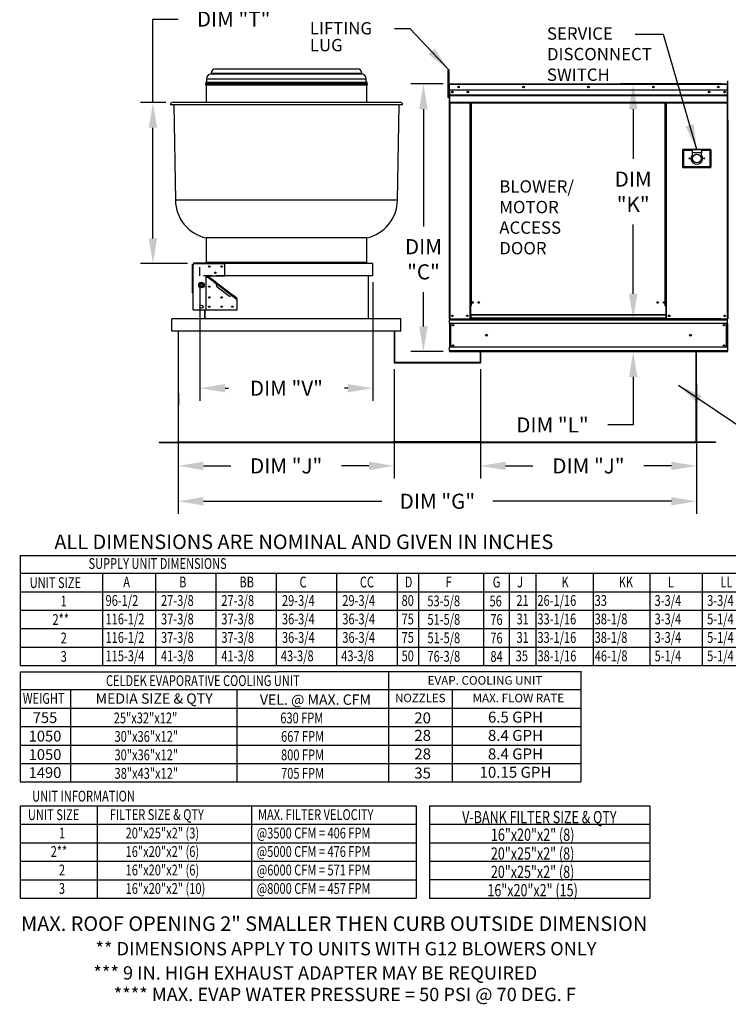
# Model space of a CAD drawing. Units: inches. Extents: x 0 to 240, y -181 to 0.
# Drawn here: x 0 to 84, y -181 to -63 of the extents above; entities that cross this region are included whole.
import ezdxf
from ezdxf.enums import TextEntityAlignment as Align

# ---------------------------------------------------------------- set-up
doc = ezdxf.new("R2010")
doc.units = ezdxf.units.IN
doc.header["$LTSCALE"] = 4
doc.header["$MEASUREMENT"] = 0
doc.linetypes.add('HIDDEN', pattern=[0.375, 0.25, -0.125])
doc.dimstyles.new('MOD', dxfattribs={"dimscale": 1.5, "dimtxt": 1.2, "dimasz": 2, "dimexe": 1, "dimexo": 0.5, "dimgap": 1, "dimtad": 0, "dimtih": 1, "dimtoh": 1, "dimdec": 4, "dimzin": 0, "dimdsep": 46, "dimtxsty": 'Standard', "dimcen": 0.09, "dimadec": 0, "dimazin": 0, "dimtfac": 1, "dimtdec": 4, "dimtofl": 0, "dimtmove": 0, "dimatfit": 3, "dimfxl": 1, "dimtolj": 1, "dimtzin": 0, "dimarcsym": 0})

# ---------------------------------------------------------------- blocks, each defined once
blk = doc.blocks.new('*D9')
at = {"color": 0, "lineweight": -2, "transparency": 16777216}
for p, q in [((50.35, -71.15), (46.5, -71.15)), ((48, -74.15), (48, -88.12)), ((48, -100.02), (48, -95.92)), ((50.35, -103.02), (46.5, -103.02))]:
    blk.add_line(p, q, dxfattribs=at)
at = {"color": 0, "transparency": 16777216}
for points in [[(47.5, -74.15), (48.5, -74.15), (48, -71.15)], [(47.5, -100.02), (48.5, -100.02), (48, -103.02)]]:
    blk.add_solid(points, dxfattribs=at)
at = {"layer": 'DEFPOINTS', "color": 0, "transparency": 16777216}
for p in [(51.1, -71.15), (48, -103.02), (51.1, -103.02)]:
    blk.add_point(p, dxfattribs=at)
at = {"color": 0, "transparency": 16777216, "insert": (48, -92.02), "char_height": 1.8, "attachment_point": 5}
blk.add_mtext('\\A1;DIM\\P"C"', dxfattribs=at)
blk = doc.blocks.new('*D10')
at = {"color": 0, "lineweight": -2, "transparency": 16777216}
for p, q in [((15.82, -73.37), (15.82, -63.42)), ((15.82, -63.42), (18.82, -63.42)), ((17.36, -73.37), (14.32, -73.37)), ((15.82, -89.53), (15.82, -76.37)), ((19.93, -92.53), (14.32, -92.53))]:
    blk.add_line(p, q, dxfattribs=at)
at = {"color": 0, "transparency": 16777216}
for points in [[(15.32, -76.37), (16.32, -76.37), (15.82, -73.37)], [(15.32, -89.53), (16.32, -89.53), (15.82, -92.53)]]:
    blk.add_solid(points, dxfattribs=at)
at = {"layer": 'DEFPOINTS', "color": 0, "transparency": 16777216}
for p in [(18.11, -73.37), (15.82, -92.53), (20.68, -92.53)]:
    blk.add_point(p, dxfattribs=at)
at = {"color": 0, "transparency": 16777216, "insert": (25.42, -63.42), "char_height": 1.8, "attachment_point": 5}
blk.add_mtext('\\A1;DIM "T"', dxfattribs=at)
blk = doc.blocks.new('*D11')
at = {"color": 0, "lineweight": -2, "transparency": 16777216}
for p, q in [((54.78, -105.12), (54.78, -118.12)), ((80.49, -114.51), (80.49, -118.12)), ((57.78, -116.62), (61.03, -116.62)), ((77.49, -116.62), (74.23, -116.62))]:
    blk.add_line(p, q, dxfattribs=at)
at = {"color": 0, "transparency": 16777216}
for points in [[(57.78, -116.12), (57.78, -117.12), (54.78, -116.62)], [(77.49, -116.12), (77.49, -117.12), (80.49, -116.62)]]:
    blk.add_solid(points, dxfattribs=at)
at = {"layer": 'DEFPOINTS', "color": 0, "transparency": 16777216}
for p in [(54.78, -104.37), (80.49, -113.76), (54.78, -116.62)]:
    blk.add_point(p, dxfattribs=at)
at = {"color": 0, "transparency": 16777216, "insert": (67.63, -116.62), "char_height": 1.8, "attachment_point": 5}
blk.add_mtext('\\A1;DIM "J"', dxfattribs=at)
blk = doc.blocks.new('*D12')
at = {"color": 0, "lineweight": -2, "transparency": 16777216}
for p, q in [((18.82, -106.88), (18.82, -122.33)), ((80.49, -106.94), (80.49, -122.33)), ((21.82, -120.83), (43.06, -120.83)), ((77.49, -120.83), (56.26, -120.83))]:
    blk.add_line(p, q, dxfattribs=at)
at = {"color": 0, "transparency": 16777216}
for points in [[(21.82, -120.33), (21.82, -121.33), (18.82, -120.83)], [(77.49, -120.33), (77.49, -121.33), (80.49, -120.83)]]:
    blk.add_solid(points, dxfattribs=at)
at = {"layer": 'DEFPOINTS', "color": 0, "transparency": 16777216}
for p in [(18.82, -106.13), (80.49, -106.19), (18.82, -120.83)]:
    blk.add_point(p, dxfattribs=at)
at = {"color": 0, "transparency": 16777216, "insert": (49.66, -120.83), "char_height": 1.8, "attachment_point": 5}
blk.add_mtext('\\A1;DIM "G"', dxfattribs=at)
blk = doc.blocks.new('*D13')
at = {"color": 0, "lineweight": -2, "transparency": 16777216}
for p, q in [((44.52, -105.12), (44.52, -118.12)), ((18.82, -114.51), (18.82, -118.12)), ((21.82, -116.62), (25.07, -116.62)), ((41.52, -116.62), (38.27, -116.62))]:
    blk.add_line(p, q, dxfattribs=at)
at = {"color": 0, "transparency": 16777216}
for points in [[(21.82, -116.12), (21.82, -117.12), (18.82, -116.62)], [(41.52, -116.12), (41.52, -117.12), (44.52, -116.62)]]:
    blk.add_solid(points, dxfattribs=at)
at = {"layer": 'DEFPOINTS', "color": 0, "transparency": 16777216}
for p in [(44.52, -104.37), (18.82, -113.76), (18.82, -116.62)]:
    blk.add_point(p, dxfattribs=at)
at = {"color": 0, "transparency": 16777216, "insert": (31.67, -116.62), "char_height": 1.8, "attachment_point": 5}
blk.add_mtext('\\A1;DIM "J"', dxfattribs=at)
blk = doc.blocks.new('*D14')
at = {"color": 0, "lineweight": -2, "transparency": 16777216}
for p, q in [((21.41, -94.73), (21.41, -108.87)), ((41.99, -94.73), (41.99, -108.87)), ((24.41, -107.37), (24.8, -107.37)), ((38.99, -107.37), (38.6, -107.37))]:
    blk.add_line(p, q, dxfattribs=at)
at = {"color": 0, "transparency": 16777216}
for points in [[(24.41, -106.87), (24.41, -107.87), (21.41, -107.37)], [(38.99, -106.87), (38.99, -107.87), (41.99, -107.37)]]:
    blk.add_solid(points, dxfattribs=at)
at = {"layer": 'DEFPOINTS', "color": 0, "transparency": 16777216}
for p in [(21.41, -93.98), (41.99, -93.98), (41.99, -107.37)]:
    blk.add_point(p, dxfattribs=at)
at = {"color": 0, "transparency": 16777216, "insert": (31.7, -107.37), "char_height": 1.8, "attachment_point": 5}
blk.add_mtext('\\A1;DIM "V"', dxfattribs=at)
blk = doc.blocks.new('*D19')
at = {"color": 0, "lineweight": -2, "transparency": 16777216}
for p, q in [((83.42, -71.15), (71.45, -71.15)), ((72.95, -74.15), (72.95, -80.08)), ((72.95, -96.12), (72.95, -87.88)), ((83.39, -99.12), (71.45, -99.12))]:
    blk.add_line(p, q, dxfattribs=at)
at = {"color": 0, "transparency": 16777216}
for points in [[(72.45, -74.15), (73.45, -74.15), (72.95, -71.15)], [(72.45, -96.12), (73.45, -96.12), (72.95, -99.12)]]:
    blk.add_solid(points, dxfattribs=at)
at = {"layer": 'DEFPOINTS', "color": 0, "transparency": 16777216}
for p in [(84.17, -71.15), (72.95, -99.12), (84.14, -99.12)]:
    blk.add_point(p, dxfattribs=at)
at = {"color": 0, "transparency": 16777216, "insert": (72.95, -83.98), "char_height": 1.8, "attachment_point": 5}
blk.add_mtext('\\A1;DIM\\P"K"', dxfattribs=at)
blk = doc.blocks.new('*D20')
at = {"color": 0, "lineweight": -2, "transparency": 16777216}
for p, q in [((72.95, -96.12), (72.95, -93.12)), ((83.39, -99.12), (71.45, -99.12)), ((83.42, -103.02), (71.45, -103.02)), ((72.95, -106.02), (72.95, -111.74)), ((72.95, -111.74), (69.95, -111.74))]:
    blk.add_line(p, q, dxfattribs=at)
at = {"color": 0, "transparency": 16777216}
for points in [[(72.45, -96.12), (73.45, -96.12), (72.95, -99.12)], [(72.45, -106.02), (73.45, -106.02), (72.95, -103.02)]]:
    blk.add_solid(points, dxfattribs=at)
at = {"layer": 'DEFPOINTS', "color": 0, "transparency": 16777216}
for p in [(84.14, -99.12), (72.95, -103.02), (84.17, -103.02)]:
    blk.add_point(p, dxfattribs=at)
at = {"color": 0, "transparency": 16777216, "insert": (63.35, -111.74), "char_height": 1.8, "attachment_point": 5}
blk.add_mtext('\\A1;DIM "L"', dxfattribs=at)

msp = doc.modelspace()

# ---------------------------------------------------------------- linework, layer by layer
at = {"color": 7, "linetype": 'Continuous'}
for p, q in [((22.74363, -69.86951), (40.65765, -69.86951)), ((22.74363, -69.86951), (22.74363, -69.95265)), ((22.74363, -69.95265), (40.65765, -69.95265)), ((23.25083, -69.36231), (40.15044, -69.36231)), ((40.65765, -69.95265), (40.65765, -69.86951)), ((50.90227, -69.45415), (50.90227, -69.82154)), ((51.00146, -69.45415), (50.90227, -69.45415)), ((50.90227, -69.82154), (50.90227, -72.7606)), ((51.00146, -69.82154), (50.90227, -69.82154)), ((51.00146, -69.45415), (51.00146, -69.82154)), ((51.00146, -69.82154), (51.00146, -72.7606)), ((22.09163, -71.14548), (41.30965, -71.14548)), ((22.10276, -71.23596), (41.29851, -71.23596)), ((22.11195, -71.00634), (41.28933, -71.00634)), ((22.11195, -71.00634), (22.11195, -71.14548)), ((22.14869, -71.23596), (22.14869, -73.36678)), ((22.19461, -70.92368), (41.20667, -70.92368)), ((22.20379, -70.52805), (41.19748, -70.52805)), ((22.20379, -70.52805), (22.20379, -70.92368)), ((41.19748, -70.92368), (41.19748, -70.52805)), ((41.25259, -73.36678), (41.25259, -71.23596)), ((41.28933, -71.14548), (41.28933, -71.00634)), ((51.04849, -71.19555), (51.04849, -71.88108)), ((51.07494, -71.19555), (51.04849, -71.19555)), ((51.07494, -71.19555), (51.07494, -71.88108)), ((51.09845, -71.19922), (51.07494, -71.19922)), ((51.09845, -71.14632), (51.09772, -71.14632)), ((51.09772, -71.17277), (51.09772, -71.14632)), ((51.09845, -71.17277), (51.09772, -71.17277)), ((51.09845, -71.14632), (84.16878, -71.14632)), ((51.09845, -71.1519), (51.09845, -71.14632)), ((51.09845, -71.1519), (51.09845, -71.19555)), ((84.16878, -71.19555), (51.09845, -71.19555)), ((51.09845, -71.88108), (51.09845, -71.19555)), ((84.16878, -71.14632), (84.16952, -71.14632)), ((84.16878, -71.1519), (84.16878, -71.14632)), ((84.16878, -71.19555), (84.16878, -71.1519)), ((84.16878, -71.17277), (84.16952, -71.17277)), ((84.16878, -71.88108), (84.16878, -71.19555)), ((84.19229, -71.19922), (84.16878, -71.19922)), ((84.16952, -71.17277), (84.16952, -71.14632)), ((84.19229, -75.47482), (84.19229, -71.19555)), ((84.19709, -70.83558), (84.22355, -70.83558)), ((84.22355, -75.11486), (84.22355, -70.83558)), ((51.07494, -71.93399), (51.00146, -71.93399)), ((51.00146, -72.66875), (51.07494, -72.66875)), ((51.07494, -71.88108), (51.04849, -71.88108)), ((51.07494, -71.88108), (51.07494, -99.12032)), ((84.16878, -71.88108), (51.09845, -71.88108)), ((51.10139, -71.88108), (51.10139, -72.45465)), ((51.10139, -72.45465), (84.16584, -72.45465)), ((51.10139, -72.45465), (51.10139, -72.47734)), ((84.16584, -72.47734), (51.10139, -72.47734)), ((51.10139, -72.51161), (51.10139, -72.47734)), ((51.10139, -72.51161), (84.16584, -72.51161)), ((51.10139, -72.56065), (51.10139, -72.51161)), ((84.16584, -72.56065), (51.10139, -72.56065)), ((51.10139, -72.56065), (51.10139, -73.34153)), ((83.82491, -72.06038), (83.82491, -72.1559)), ((84.16584, -72.45465), (84.16584, -71.88108)), ((84.16584, -72.47734), (84.16584, -72.45465)), ((84.16584, -72.51161), (84.16584, -72.47734)), ((84.16584, -72.51161), (84.16584, -72.56065)), ((84.16584, -73.34153), (84.16584, -72.56065)), ((45.51079, -73.62599), (17.89048, -73.62599)), ((45.2938, -73.36678), (18.10747, -73.36678)), ((18.29187, -73.62599), (18.49036, -84.9972)), ((44.91092, -84.9972), (45.10941, -73.62599)), ((51.00146, -72.7606), (50.90227, -72.7606)), ((84.16584, -73.34153), (51.10139, -73.34153)), ((51.10139, -73.34153), (51.10139, -73.39076)), ((51.10139, -73.39076), (84.16584, -73.39076)), ((51.12417, -73.39076), (51.12417, -99.12032)), ((53.53053, -73.39076), (53.53053, -97.56629)), ((53.57976, -73.39076), (53.57976, -97.56629)), ((53.60253, -73.39076), (53.60253, -97.56629)), ((53.62568, -73.39076), (53.62568, -97.56629)), ((53.67491, -73.39076), (53.67491, -97.56629)), ((76.77447, -97.56629), (76.77447, -73.39076)), ((76.8237, -97.56629), (76.8237, -73.39076)), ((76.84684, -97.56629), (76.84684, -73.39076)), ((76.86962, -97.56629), (76.86962, -73.39076)), ((76.91885, -97.56629), (76.91885, -73.39076)), ((84.14307, -73.39076), (84.14307, -99.12032)), ((84.16584, -73.39076), (84.16584, -73.34153)), ((84.19229, -75.47482), (84.19229, -99.12032)), ((84.19709, -75.11486), (84.22355, -75.11486)), ((82.20714, -78.95063), (78.82722, -78.95063)), ((78.82722, -78.95063), (78.82722, -81.08145)), ((78.86396, -81.04471), (78.86396, -78.98737)), ((78.86396, -78.98737), (79.96611, -78.98737)), ((78.86396, -78.98737), (78.93743, -79.06085)), ((78.93743, -79.06085), (78.93743, -80.97124)), ((79.96611, -79.06085), (78.93743, -79.06085)), ((79.96611, -78.98737), (79.96611, -79.35475)), ((81.06826, -78.98737), (79.96611, -78.98737)), ((79.96611, -79.35475), (79.96611, -79.5876)), ((81.06826, -79.35475), (79.96611, -79.35475)), ((81.06826, -78.98737), (82.1704, -78.98737)), ((81.06826, -78.98737), (81.06826, -79.35475)), ((82.09693, -79.06085), (81.06826, -79.06085)), ((81.06826, -79.5876), (81.06826, -79.35475)), ((82.1704, -78.98737), (82.09693, -79.06085)), ((82.09693, -80.97124), (82.09693, -79.06085)), ((82.1704, -78.98737), (82.1704, -81.04471)), ((82.20714, -81.08145), (82.20714, -78.95063)), ((78.82722, -81.08145), (82.20714, -81.08145)), ((78.93743, -80.97124), (78.86396, -81.04471)), ((82.1704, -81.04471), (78.86396, -81.04471)), ((78.93743, -80.97124), (82.09693, -80.97124)), ((82.09693, -80.97124), (82.1704, -81.04471)), ((44.91092, -84.9972), (18.49036, -84.9972)), ((41.25259, -89.47652), (22.14869, -89.47652)), ((22.14869, -89.47652), (22.14869, -92.41558)), ((41.25259, -92.41558), (41.25259, -89.47652)), ((20.67915, -92.5302), (20.67915, -92.43027)), ((20.67915, -92.43027), (24.35298, -92.43027)), ((20.67915, -92.5302), (20.67915, -92.61396)), ((20.67915, -92.5302), (24.35298, -92.5302)), ((41.25259, -92.41558), (22.14869, -92.41558)), ((24.35298, -92.43027), (24.35298, -92.5302)), ((41.98736, -92.50742), (24.35298, -92.50742)), ((24.35298, -93.99165), (24.35298, -92.5302)), ((41.98736, -93.97695), (41.98736, -92.50742)), ((20.51016, -96.01226), (20.51016, -92.61396)), ((20.51016, -92.61396), (20.61009, -92.61396)), ((20.61009, -96.01226), (20.61009, -92.61396)), ((20.67915, -92.61396), (20.61009, -92.61396)), ((21.38718, -95.02437), (21.43226, -94.94627)), ((21.43226, -94.94627), (21.47235, -94.87684)), ((21.47235, -94.87684), (21.55252, -94.87684)), ((21.55252, -94.87684), (21.6427, -94.87684)), ((21.6427, -94.87684), (21.72287, -94.87684)), ((21.72287, -94.87684), (21.76296, -94.94627)), ((21.76296, -94.94627), (21.80805, -95.02437)), ((22.14869, -93.99165), (24.35298, -93.99165)), ((22.14869, -98.03286), (22.14869, -93.99165)), ((22.5152, -94.17534), (22.14869, -94.17534)), ((22.5152, -94.17534), (22.44889, -94.26171)), ((22.44889, -94.26171), (22.47948, -94.2852)), ((22.47948, -94.2852), (22.50297, -94.2546)), ((22.51685, -94.23654), (22.50297, -94.2546)), ((22.50297, -94.2546), (23.34127, -94.89821)), ((22.51685, -94.23654), (22.56383, -94.17534)), ((23.25558, -94.8037), (22.51685, -94.23654)), ((23.30256, -94.74251), (22.56383, -94.17534)), ((23.30256, -94.74251), (23.25558, -94.8037)), ((23.25558, -94.8037), (23.3013, -94.84722)), ((23.3013, -94.84722), (23.34127, -94.89821)), ((23.30256, -94.74251), (23.32282, -94.76765)), ((23.30256, -94.74251), (25.38707, -96.3429)), ((23.32282, -94.76765), (23.33452, -94.80394)), ((23.33452, -94.80394), (23.33967, -94.84877)), ((23.33967, -94.84877), (23.34127, -94.89821)), ((23.45471, -95.3225), (23.34127, -94.89821)), ((23.34127, -94.89821), (25.26753, -96.37711)), ((41.98736, -93.97695), (24.35298, -93.97695)), ((41.43628, -93.97695), (41.43628, -99.12031)), ((20.61009, -96.01226), (20.51016, -96.01226)), ((20.58731, -96.05083), (20.64866, -96.05083)), ((20.58731, -98.03286), (20.58731, -96.05083)), ((20.61009, -96.01226), (20.64866, -96.01226)), ((20.64866, -96.05083), (20.64866, -96.01226)), ((21.34709, -95.0938), (21.38718, -95.02437)), ((21.38718, -95.16323), (21.34709, -95.0938)), ((21.43226, -95.24133), (21.38718, -95.16323)), ((21.47235, -95.31076), (21.43226, -95.24133)), ((21.55252, -95.31076), (21.47235, -95.31076)), ((21.6427, -95.31076), (21.55252, -95.31076)), ((21.72287, -95.31076), (21.6427, -95.31076)), ((21.76296, -95.24133), (21.72287, -95.31076)), ((21.80805, -95.16323), (21.76296, -95.24133)), ((21.80805, -95.02437), (21.84813, -95.0938)), ((21.84813, -95.0938), (21.80805, -95.16323)), ((24.94178, -96.4642), (23.45471, -95.3225)), ((25.26753, -96.37711), (24.94178, -96.4642)), ((25.26753, -96.37711), (25.30549, -96.35804)), ((25.26753, -96.37711), (25.30668, -96.38686)), ((25.26753, -96.37711), (25.76166, -96.75648)), ((25.30549, -96.35804), (25.3399, -96.34359)), ((25.30668, -96.38686), (25.34009, -96.4041)), ((25.3399, -96.34359), (25.36776, -96.33767)), ((25.34009, -96.4041), (25.38707, -96.3429)), ((25.77553, -96.73841), (25.34009, -96.4041)), ((25.36776, -96.33767), (25.38707, -96.3429)), ((25.82251, -96.67722), (25.38707, -96.3429)), ((25.76166, -96.75648), (25.73817, -96.78708)), ((25.73817, -96.78708), (25.76877, -96.81057)), ((25.76166, -96.75648), (25.77553, -96.73841)), ((25.76877, -96.81057), (25.82251, -96.74056)), ((25.77553, -96.73841), (25.82251, -96.67722)), ((25.82251, -98.03286), (25.82251, -96.74056)), ((20.58731, -98.03286), (22.14869, -98.03286)), ((21.96499, -98.03286), (21.96499, -99.12031)), ((21.97539, -98.03286), (21.97539, -99.12031)), ((22.14869, -98.03286), (25.82251, -98.03286)), ((53.53053, -97.56629), (53.53053, -99.12032)), ((53.57976, -97.56629), (53.53053, -97.56629)), ((53.62568, -97.61551), (53.53053, -97.61551)), ((53.62568, -97.56629), (53.57976, -97.56629)), ((53.67491, -97.56629), (53.62568, -97.56629)), ((53.62568, -98.63829), (53.62568, -97.56629)), ((76.77447, -97.56629), (76.8237, -97.56629)), ((76.86962, -97.56629), (76.8237, -97.56629)), ((76.8237, -97.56629), (76.8237, -98.63829)), ((76.91885, -97.61551), (76.8237, -97.61551)), ((76.91885, -97.56629), (76.86962, -97.56629)), ((76.91885, -99.12032), (76.91885, -97.56629)), ((18.07074, -100.58985), (18.07074, -99.12031)), ((18.07074, -99.12031), (18.08113, -99.12031)), ((45.32015, -99.12031), (18.08113, -99.12031)), ((45.32015, -99.12031), (45.33054, -99.12031)), ((45.32015, -100.58985), (45.32015, -99.12031)), ((51.07494, -99.12032), (51.12417, -99.12032)), ((51.10139, -99.12032), (51.10139, -99.22024)), ((51.10139, -99.22024), (84.16584, -99.22024)), ((51.10139, -99.67139), (51.10139, -99.22024)), ((51.12417, -99.12032), (53.53053, -99.12032)), ((53.62568, -99.07109), (53.53053, -99.07109)), ((53.62568, -99.12032), (53.53053, -99.12032)), ((76.8237, -98.63829), (53.62568, -98.63829)), ((53.62568, -98.63829), (53.62568, -98.65293)), ((53.62568, -98.65293), (76.8237, -98.65293)), ((53.62568, -98.65293), (53.62568, -99.03944)), ((76.8237, -99.03944), (53.62568, -99.03944)), ((53.62568, -99.12032), (53.62568, -99.03944)), ((53.62568, -99.12032), (76.8237, -99.12032)), ((76.8237, -98.65293), (76.8237, -98.63829)), ((76.8237, -98.65293), (76.8237, -99.03944)), ((76.8237, -99.03944), (76.8237, -99.12032)), ((76.91885, -99.07109), (76.8237, -99.07109)), ((76.91885, -99.12032), (76.8237, -99.12032)), ((76.91885, -99.12032), (84.14307, -99.12032)), ((84.14307, -99.12032), (84.19229, -99.12032)), ((84.16584, -99.22024), (84.16584, -99.12032)), ((84.16584, -99.67139), (84.16584, -99.22024)), ((45.32015, -100.58985), (18.07074, -100.58985)), ((18.84224, -113.75758), (18.84224, -100.58985)), ((18.84224, -113.75758), (18.84224, -100.58985)), ((18.87751, -113.75758), (18.87751, -100.58985)), ((44.52377, -100.58985), (44.52377, -104.3107)), ((44.55904, -100.58985), (44.55904, -104.3107)), ((84.16584, -99.67139), (51.10139, -99.67139)), ((51.10139, -99.67139), (51.10139, -102.47305)), ((51.17854, -99.67139), (51.17854, -102.47305)), ((51.20132, -99.67139), (51.20132, -102.47305)), ((84.06592, -102.47305), (84.06592, -99.67139)), ((84.08869, -99.67139), (84.08869, -102.47305)), ((84.16584, -99.67139), (84.16584, -102.47305)), ((84.16584, -102.47305), (51.10139, -102.47305)), ((51.10139, -102.9242), (51.10139, -102.47305)), ((84.16584, -102.9242), (51.10139, -102.9242)), ((51.10139, -102.9242), (51.10139, -103.02413)), ((84.16584, -103.02413), (51.10139, -103.02413)), ((54.77522, -104.3107), (54.77522, -103.02413)), ((54.81049, -104.3107), (54.81049, -103.02413)), ((80.45675, -113.75758), (80.45675, -103.02413)), ((80.49202, -113.75758), (80.49202, -103.02413)), ((80.49202, -113.75758), (80.49202, -103.02413)), ((84.16584, -102.47305), (84.16584, -102.9242)), ((84.16584, -103.02413), (84.16584, -102.9242)), ((44.52377, -104.28939), (54.81049, -104.28939)), ((44.55904, -104.3107), (44.52377, -104.3107)), ((54.77522, -104.3107), (54.81049, -104.3107)), ((44.58182, -104.33348), (54.75244, -104.33348)), ((44.58182, -104.33348), (44.58182, -104.36875)), ((44.58182, -104.36875), (54.75244, -104.36875)), ((54.75244, -104.33348), (54.75244, -104.36875)), ((16.57696, -113.78036), (18.81946, -113.78036)), ((16.57696, -113.78036), (16.57696, -113.81563)), ((16.57696, -113.81563), (18.81946, -113.81563)), ((18.81946, -113.78036), (18.81946, -113.81563)), ((18.84224, -113.75758), (44.55904, -113.75758)), ((18.87751, -113.75758), (18.84224, -113.75758)), ((18.84224, -113.75758), (18.84224, -113.78036)), ((18.84224, -113.78036), (44.55904, -113.78036)), ((18.84224, -113.78036), (18.84224, -113.81563)), ((18.84224, -113.81563), (44.55904, -113.81563)), ((54.81049, -113.75758), (44.52377, -113.75758)), ((44.52377, -113.78036), (44.52377, -113.75758)), ((44.52377, -113.78036), (54.81049, -113.78036)), ((44.52377, -113.78036), (44.52377, -113.81563)), ((44.52377, -113.81563), (54.81049, -113.81563)), ((44.55904, -113.78036), (44.55904, -113.75758)), ((44.55904, -113.78036), (44.55904, -113.81563)), ((54.77522, -113.75758), (80.49202, -113.75758)), ((54.77522, -113.75758), (54.77522, -113.78036)), ((54.77522, -113.78036), (80.49202, -113.78036)), ((54.77522, -113.78036), (54.77522, -113.81563)), ((54.77522, -113.81563), (80.49202, -113.81563)), ((54.81049, -113.75758), (54.81049, -113.78036)), ((54.81049, -113.78036), (54.81049, -113.81563)), ((80.45675, -113.75758), (80.49202, -113.75758)), ((80.49202, -113.78036), (80.49202, -113.75758)), ((80.49202, -113.78036), (80.49202, -113.81563)), ((82.7573, -113.78036), (80.51479, -113.78036)), ((80.51479, -113.78036), (80.51479, -113.81563)), ((82.7573, -113.81563), (80.51479, -113.81563)), ((82.7573, -113.78036), (82.7573, -113.81563))]:
    msp.add_line(p, q, dxfattribs=at)
at = {"color": 7, "linetype": 'HIDDEN'}
msp.add_line((21.41392, -93.97695), (21.41392, -92.50742), dxfattribs=at)
at = {"linetype": 'HIDDEN'}
msp.add_line((24.35298, -93.97695), (21.41392, -93.97695), dxfattribs=at)
at = {"linetype": 'Continuous'}
msp.add_line((18.84224, -107.98195), (18.84224, -109.40725), dxfattribs=at)
at = {"color": 7}
for p, q in [((-0.03022, -127.28266), (123.19239, -127.28266)), ((0.0152, -127.28266), (0.0152, -138.19423)), ((-0.03022, -129.3973), (123.19239, -129.3973)), ((9.80095, -129.3973), (9.80095, -140.39346)), ((16.13983, -129.3973), (16.13983, -140.39346)), ((23.31846, -129.3973), (23.31846, -140.39346)), ((30.46836, -129.3973), (30.46836, -140.39346)), ((37.64699, -129.3973), (37.64699, -140.39346)), ((44.89282, -129.3973), (44.89282, -140.39346)), ((47.41969, -129.3973), (47.41969, -138.19423)), ((55.14626, -129.3973), (55.14626, -140.39346)), ((58.18259, -129.3973), (58.18259, -140.39346)), ((61.36054, -129.3973), (61.36054, -140.39346)), ((68.17104, -129.3973), (68.17104, -140.39346)), ((74.92545, -129.3973), (74.92545, -140.39346)), ((81.17464, -129.3973), (81.17464, -140.39346)), ((-0.03022, -131.59653), (123.19239, -131.59653)), ((-0.03022, -133.79576), (123.19239, -133.79576)), ((-0.03022, -135.995), (123.19239, -135.995)), ((-0.03022, -138.19423), (123.19239, -138.19423)), ((0.0152, -138.19423), (0.0152, -140.39346)), ((47.41969, -138.19423), (47.41969, -140.39346)), ((-0.03022, -140.39346), (123.19239, -140.39346)), ((0.0152, -141.13768), (0.0152, -154.24848)), ((0.0152, -141.13768), (30.63101, -141.13768)), ((66.71235, -141.13768), (30.63101, -141.13768)), ((43.87367, -154.24848), (43.87367, -141.13768)), ((66.71235, -141.06519), (66.71235, -154.24848)), ((0.0152, -143.25233), (66.71235, -143.25233)), ((6.01178, -143.25233), (6.01178, -154.24848)), ((25.79872, -143.25233), (25.79872, -154.24848)), ((51.4004, -143.25233), (51.4004, -154.24848)), ((0.0152, -145.45156), (66.71235, -145.45156)), ((0.0152, -147.65079), (66.71235, -147.65079)), ((0.0152, -149.85002), (66.71235, -149.85002)), ((0.0152, -152.04925), (66.71235, -152.04925)), ((0.0152, -154.24848), (30.63101, -154.24848)), ((30.63101, -154.24848), (66.71235, -154.24848)), ((0.0152, -157.08539), (0.0152, -165.88232)), ((0.05574, -157.08539), (47.12801, -157.08539)), ((9.19144, -157.08539), (9.19144, -168.08155)), ((27.53032, -157.08539), (27.53032, -168.08155)), ((47.12801, -157.08539), (47.12801, -168.08155)), ((0.05574, -159.28462), (47.12801, -159.28462)), ((0.05574, -161.48385), (47.12801, -161.48385)), ((0.05574, -163.68308), (47.12801, -163.68308)), ((0.0152, -165.88232), (0.0152, -168.08155)), ((0.05574, -165.88232), (47.12801, -165.88232)), ((0.05574, -168.08155), (47.12801, -168.08155))]:
    msp.add_line(p, q, dxfattribs=at)
for p, q in [((48.71537, -157.08539), (48.71537, -168.08155)), ((48.71537, -157.08539), (74.91851, -157.08539)), ((74.91851, -157.08539), (74.91851, -168.08155)), ((48.71537, -159.28462), (74.91851, -159.28462)), ((48.71537, -161.48385), (74.91851, -161.48385)), ((48.71537, -163.68308), (74.91851, -163.68308)), ((48.71537, -165.86712), (74.91851, -165.86712)), ((48.71537, -168.08155), (74.91851, -168.08155))]:
    msp.add_line(p, q)
at = {"color": 7, "linetype": 'Continuous'}
for centre, radius in [((52.17709, -71.5137), 0.09185), ((52.17709, -71.5137), 0.04776), ((59.90535, -71.5137), 0.09185), ((59.90535, -71.5137), 0.04776), ((67.63362, -71.5137), 0.09185), ((67.63362, -71.5137), 0.04776), ((75.36188, -71.5137), 0.09185), ((75.36188, -71.5137), 0.04776), ((83.09015, -71.5137), 0.09185), ((83.09015, -71.5137), 0.04776), ((51.44232, -72.10814), 0.09185), ((51.44232, -72.10814), 0.04776), ((53.27924, -72.10814), 0.09185), ((53.27924, -72.10814), 0.04776), ((81.988, -72.10814), 0.09185), ((81.988, -72.10814), 0.04776), ((83.82491, -72.10814), 0.09185), ((83.82491, -72.10814), 0.04776), ((80.51718, -80.01604), 0.51434), ((79.63546, -80.01604), 0.06062), ((81.3989, -80.01604), 0.06062), ((22.51607, -92.8895), 0.07458), ((23.25083, -93.62427), 0.07458), ((23.9856, -92.8895), 0.07458), ((21.59761, -95.0938), 0.32978), ((21.59761, -95.0938), 0.32045), ((21.59761, -95.0938), 0.14464), ((21.59761, -95.0938), 0.14319), ((22.51607, -95.27749), 0.07458), ((22.51607, -96.56333), 0.07458), ((23.9856, -96.56333), 0.07458), ((53.83692, -97.16657), 0.09185), ((53.83692, -97.16657), 0.04776), ((54.57169, -97.16657), 0.09185), ((54.57169, -97.16657), 0.04776), ((75.87769, -97.16657), 0.09185), ((75.87769, -97.16657), 0.04776), ((76.61245, -97.16657), 0.09185), ((76.61245, -97.16657), 0.04776), ((21.59761, -97.66548), 0.18369), ((22.51607, -97.66548), 0.07458), ((23.9856, -97.66548), 0.07458), ((25.27144, -97.66548), 0.07458), ((51.44232, -98.75293), 0.09185), ((51.44232, -98.75293), 0.04776), ((53.21237, -98.75293), 0.09185), ((53.21237, -98.75293), 0.04776), ((77.237, -98.75293), 0.09185), ((77.237, -98.75293), 0.04776), ((83.82491, -98.75293), 0.09185), ((83.82491, -98.75293), 0.04776), ((51.52204, -99.86353), 0.09185), ((51.52204, -99.86353), 0.04776), ((83.74519, -99.86353), 0.09185), ((83.74519, -99.86353), 0.04776), ((55.50998, -101.07222), 0.11481), ((79.75725, -101.07222), 0.11481), ((51.52204, -102.28091), 0.09185), ((51.52204, -102.28091), 0.04776), ((83.74519, -102.28091), 0.09185), ((83.74519, -102.28091), 0.04776)]:
    msp.add_circle(centre, radius, dxfattribs=at)
for centre, radius, start, end in [((22.78037, -70.52805), 0.57658, 93.6532371, 180), ((23.25083, -69.86951), 0.5072, 90, 180), ((40.15044, -69.86951), 0.5072, 0, 90), ((40.62091, -70.52805), 0.57658, 0, 86.3467629), ((22.10276, -71.19004), 0.04592, 104.0362435, 270), ((22.19461, -71.00634), 0.08266, 90, 180), ((41.20667, -71.00634), 0.08266, 0, 90), ((41.29851, -71.19004), 0.04592, 270, 75.9637565), ((51.09772, -71.19555), 0.04923, 90, 180), ((51.09772, -71.19555), 0.02278, 90, 180), ((84.16952, -71.19555), 0.02278, 0, 90), ((84.17432, -70.83558), 0.04923, 0, 90), ((18.10747, -73.58721), 0.22043, 90, 190.1331686), ((45.2938, -73.58721), 0.22043, 349.8668314, 90), ((84.17432, -75.11486), 0.04923, 297.5606031, 0), ((80.51718, -80.01604), 0.69803, 142.1363536, 37.8636464), ((23.16163, -84.91566), 4.67199, 181, 257.4780917), ((40.23964, -84.91566), 4.67199, 282.5219083, 359), ((22.24053, -92.41558), 0.09185, 180, 189.2068962), ((41.16075, -92.41558), 0.09185, 270, 0), ((21.59761, -95.0938), 0.22159, 101.7403375, 138.2596625), ((21.59761, -95.0938), 0.22159, 41.7403375, 78.2596625), ((21.59761, -95.0938), 0.22159, 161.7403375, 198.2596625), ((21.59761, -95.0938), 0.22159, 221.7403375, 258.2596625), ((21.59761, -95.0938), 0.22159, 281.7403375, 318.2596625), ((21.59761, -95.0938), 0.22159, 341.7403375, 18.2596625), ((44.58182, -104.3107), 0.05805, 180, 270), ((44.58182, -104.3107), 0.02278, 180, 270), ((54.75244, -104.3107), 0.02278, 270, 0), ((54.75244, -104.3107), 0.05805, 270, 0), ((18.81946, -113.75758), 0.02278, 270, 0), ((18.81946, -113.75758), 0.05805, 270, 293.1042325), ((80.51479, -113.75758), 0.02278, 180, 270), ((80.51479, -113.75758), 0.05805, 246.8957675, 270)]:
    msp.add_arc(centre, radius, start, end, dxfattribs=at)

# ---------------------------------------------------------------- texts
at = {"linetype": 'Continuous'}
for s, p in [('LIFTING', (34.48377, -65.25804)), ('LUG', (34.48377, -67.25804))]:
    msp.add_text(s, height=1.469531, dxfattribs=at).set_placement(p)
at = {"color": 7, "linetype": 'Continuous'}
for s, height, p in [('SERVICE ', 1.469531, (62.69146, -65.88049)), ('DISCONNECT ', 1.4695312, (62.69146, -68.32971)), ('SWITCH', 1.469531, (62.69146, -70.77893)), ('BLOWER/', 1.469531, (57.02189, -84.08549)), ('MOTOR', 1.469531, (57.02189, -86.5347)), ('ACCESS', 1.469531, (57.02189, -88.98392)), ('DOOR', 1.469531, (57.02189, -91.43314))]:
    msp.add_text(s, height=height, dxfattribs=at).set_placement(p)
at = {"color": 7}
msp.add_text('ALL DIMENSIONS ARE NOMINAL AND GIVEN IN INCHES', height=1.7358838, dxfattribs=at).set_placement((4.09239, -126.52683))
at = {"color": 7, "width": 0.75}
for s, height, p in [('SUPPLY UNIT DIMENSIONS', 1.2857046, (8.15492, -128.88979)), ('UNIT SIZE', 1.285705, (1.15757, -131.16071)), ('A', 1.2857, (12.29118, -131.08902)), ('B', 1.2857, (18.93116, -131.08902)), ('BB', 1.285705, (26.10979, -131.08902)), ('C', 1.2857, (33.25969, -131.08902)), ('CC', 1.285705, (40.43832, -131.08902)), ('D', 1.2857, (45.77556, -131.08902)), ('F', 1.2857, (50.63708, -131.08902)), ('G', 1.2857, (56.24177, -131.08902)), ('J', 1.2857, (59.14149, -131.08902)), ('K', 1.2857, (64.42528, -131.08902)), ('KK', 1.285705, (71.23577, -131.08902)), ('L', 1.2857, (77.08296, -131.08902)), ('LL', 1.285705, (83.33215, -131.08902)), ('1', 1.2857, (4.84513, -133.34825)), ('96-1/2', 1.285705, (10.18117, -133.28825)), ('27-3/8', 1.285705, (16.77887, -133.28825)), ('27-3/8', 1.285705, (23.9575, -133.28825)), ('29-3/4', 1.285705, (31.16923, -133.28825)), ('29-3/4', 1.285705, (38.34786, -133.28825)), ('80', 1.285705, (45.39778, -133.28825)), ('53-5/8', 1.285705, (48.46531, -133.33616)), ('56', 1.285705, (55.85829, -133.35414)), ('21', 1.285705, (59.05421, -133.28825)), ('26-1/16', 1.285705, (61.55586, -133.28825)), ('33', 1.285705, (68.36636, -133.28825)), ('3-3/4', 1.285705, (75.4995, -133.28825)), ('3-3/4', 1.285705, (81.74869, -133.28825)), ('2**', 1.285705, (3.86949, -135.54748)), ('116-1/2', 1.285705, (10.18117, -135.48748)), ('37-3/8', 1.285705, (16.77887, -135.48748)), ('37-3/8', 1.285705, (23.9575, -135.48748)), ('36-3/4', 1.285705, (31.16923, -135.48748)), ('36-3/4', 1.285705, (38.34786, -135.48748)), ('75', 1.285705, (45.39778, -135.48748)), ('51-5/8', 1.285705, (48.47718, -135.53539)), ('76', 1.285705, (55.95732, -135.55338)), ('31', 1.285705, (59.07303, -135.48748)), ('33-1/16', 1.285705, (61.55586, -135.48748)), ('38-1/8', 1.285705, (68.36636, -135.48748)), ('3-3/4', 1.285705, (75.4995, -135.48748)), ('5-1/4', 1.285705, (81.74869, -135.48748)), ('2', 1.2857, (4.84513, -137.74671)), ('116-1/2', 1.285705, (10.18117, -137.68671)), ('37-3/8', 1.285705, (16.77887, -137.68671)), ('37-3/8', 1.285705, (23.9575, -137.68671)), ('36-3/4', 1.285705, (31.16923, -137.68671)), ('36-3/4', 1.285705, (38.34786, -137.68671)), ('75', 1.285705, (45.39778, -137.68671)), ('51-5/8', 1.285705, (48.47718, -137.73462)), ('76', 1.285705, (55.95732, -137.75261)), ('31', 1.285705, (59.07303, -137.68671)), ('33-1/16', 1.285705, (61.55586, -137.68671)), ('38-1/8', 1.285705, (68.36636, -137.68671)), ('3-3/4', 1.285705, (75.4995, -137.68671)), ('5-1/4', 1.285705, (81.74869, -137.68671)), ('3', 1.2857, (4.84513, -139.94595)), ('115-3/4', 1.285705, (10.18117, -139.88594)), ('41-3/8', 1.285705, (16.77887, -139.88594)), ('41-3/8', 1.285705, (23.9575, -139.88594)), ('43-3/8', 1.285705, (31.04309, -139.88594)), ('43-3/8', 1.285705, (38.22172, -139.88594)), ('50', 1.285705, (45.39778, -139.88594)), ('76-3/8', 1.285705, (48.47718, -139.93386)), ('84', 1.285705, (55.96919, -139.95184)), ('35', 1.285705, (58.97264, -139.88594)), ('38-1/16', 1.285705, (61.56655, -139.88594)), ('46-1/8', 1.285705, (68.37705, -139.88594)), ('5-1/4', 1.285705, (75.4995, -139.88594)), ('5-1/4', 1.285705, (81.74869, -139.88594)), ('CELDEK EVAPORATIVE COOLING UNIT', 1.2857046, (10.23132, -142.8294)), ('WEIGHT', 1.285705, (0.34096, -144.94404)), ('25"x32"x12"', 1.2857046, (11.15709, -147.27101)), ('630 FPM', 1.285705, (30.97101, -147.27101)), ('30"x36"x12"', 1.2857046, (11.25073, -149.47024)), ('667 FPM', 1.285705, (31.06465, -149.47024)), ('30"x36"x12"', 1.2857046, (11.25073, -151.66947)), ('800 FPM', 1.285705, (31.06465, -151.66947)), ('38"x43"x12"', 1.2857046, (11.25073, -153.8687)), ('705 FPM', 1.285705, (31.06465, -153.8687)), ('UNIT INFORMATION', 1.2857046, (1.45519, -156.57787)), ('UNIT SIZE', 1.285705, (0.94821, -158.7888)), ('FILTER SIZE & QTY', 1.2857046, (10.68166, -158.77711)), ('MAX. FILTER VELOCITY', 1.2857046, (28.32165, -158.77711)), ('1', 1.2857, (4.63577, -160.97634)), ('20"x25"x2" (3)', 1.2857046, (12.57166, -160.97634)), ('@3500 CFM = 406 FPM', 1.2857046, (28.16935, -160.97634)), ('16"x20"x2" (6)', 1.2857046, (12.57166, -163.17557)), ('2**', 1.285705, (3.66013, -163.17557)), ('@5000 CFM = 476 FPM', 1.2857046, (28.16935, -163.17557)), ('2', 1.2857, (4.63577, -165.3748)), ('16"x20"x2" (6)', 1.2857046, (12.57166, -165.3748)), ('@6000 CFM = 571 FPM', 1.2857046, (28.16935, -165.3748)), ('3', 1.2857, (4.63577, -167.57403)), ('16"x20"x2" (10)', 1.2857046, (12.57166, -167.57403)), ('@8000 CFM = 457 FPM', 1.2857046, (28.16935, -167.57403))]:
    msp.add_text(s, height=height, dxfattribs=at).set_placement(p)
at = {"color": 7}
for s, height, p in [('EVAP. COOLING UNIT', 1.0170223, (55.31911, -142.15876)), ('MEDIA SIZE & QTY', 1.23, (15.96319, -144.31551)), ('VEL. @ MAX. CFM', 1.23, (35.1484, -144.44792)), ('NOZZLES', 1.000584, (47.62417, -144.24958)), ('MAX. FLOW RATE', 1.0153233, (59.29328, -144.25672)), ('20', 1.312284, (47.90137, -146.62338)), ('6.5 GPH', 1.312284, (58.95032, -146.53358)), ('28', 1.312284, (47.90773, -148.70863)), ('8.4 GPH', 1.312284, (58.95032, -148.70863)), ('28', 1.312284, (47.90773, -150.90786)), ('8.4 GPH', 1.312284, (58.95032, -150.90786)), ('35', 1.312284, (47.90137, -153.18481)), ('10.15 GPH', 1.312284, (58.95032, -153.095))]:
    msp.add_text(s, height=height, dxfattribs=at).set_placement(p, align=Align.MIDDLE_CENTER)
for s, p in [('755', (2.9805, -147.23192)), ('1050', (2.9805, -149.43197)), ('1050', (2.9805, -151.6312)), ('1490', (2.9805, -153.77313))]:
    msp.add_text(s, height=1.285156, dxfattribs=at).set_placement(p, align=Align.CENTER)
at = {"width": 0.75}
for s, p in [('V-BANK FILTER SIZE & QTY', (61.78849, -158.43311)), ('16"x20"x2" (8)', (60.99469, -160.52833)), ('20"x25"x2" (8)', (60.98675, -162.76738)), ('20"x25"x2" (8)', (60.98675, -164.95141)), ('16"x20"x2" (15)', (60.98675, -167.13591))]:
    msp.add_text(s, height=1.46, dxfattribs=at).set_placement(p, align=Align.MIDDLE_CENTER)
msp.add_text('MAX. ROOF OPENING 2" SMALLER THEN CURB OUTSIDE DIMENSION', height=1.7358838).set_placement((0.12891, -171.98631))
for s, p in [('** DIMENSIONS APPLY TO UNITS WITH G12 BLOWERS ONLY', (38.7812, -174.09693)), ('*** 9 IN. HIGH EXHAUST ADAPTER MAY BE REQUIRED', (35.1334, -176.98279)), ('**** MAX. EVAP WATER PRESSURE = 50 PSI @ 70 DEG. F', (38.64903, -179.55037))]:
    msp.add_text(s, height=1.59).set_placement(p, align=Align.MIDDLE_CENTER)

# ---------------------------------------------------------------- dimensions: what is measured, and where the dimension line sits
for base, p1, p2, text, picture, middle in [((15.82214, -92.5302), (18.10747, -73.36678), (20.67915, -92.5302), 'DIM "T"', '*D10', (25.42214, -63.41957)), ((47.99945, -103.02413), (51.09772, -71.14632), (51.10139, -103.02413), 'DIM\\P"C"', '*D9', (47.99945, -92.02489))]:
    dim = msp.add_linear_dim(base=base, p1=p1, p2=p2, angle=90, text=text, dimstyle='MOD')
    dim.commit()
    dim.dimension.update_dxf_attribs({"geometry": picture, "text_midpoint": middle, "dimtype": 160})
at = {"color": 7}
for base, p1, p2, text, picture, middle in [((72.95185, -99.12032), (84.16878, -71.14632), (84.14307, -99.12032), 'DIM\\P"K"', '*D19', (72.95185, -83.97606)), ((72.95185, -103.02413), (84.14307, -99.12032), (84.16584, -103.02413), 'DIM "L"', '*D20', (63.35185, -111.74018))]:
    dim = msp.add_linear_dim(base=base, p1=p1, p2=p2, angle=90, text=text, dimstyle='MOD', dxfattribs=at)
    dim.commit()
    dim.dimension.update_dxf_attribs({"geometry": picture, "text_midpoint": middle, "dimtype": 160})
dim = msp.add_linear_dim(base=(41.98736, -107.36853), p1=(21.41392, -93.97695), p2=(41.98736, -93.97695), text='DIM "V"', dimstyle='MOD')
dim.commit()
dim.dimension.update_dxf_attribs({"geometry": '*D14', "text_midpoint": (31.70064, -107.36853), "dimtype": 160})
for base, p1, p2, text, picture, middle in [((18.81946, -116.62237), (44.52377, -104.36875), (18.81946, -113.75758), 'DIM "J"', '*D13', (31.67162, -116.62237)), ((54.77522, -116.62237), (80.49202, -113.75768), (54.77522, -104.36875), 'DIM "J"', '*D11', (67.63362, -116.62237)), ((18.81946, -120.82861), (80.49202, -106.18606), (18.81946, -106.12801), 'DIM "G"', '*D12', (49.65574, -120.82861))]:
    dim = msp.add_linear_dim(base=base, p1=p1, p2=p2, text=text, dimstyle='MOD')
    dim.commit()
    dim.dimension.update_dxf_attribs({"geometry": picture, "text_midpoint": middle})

# ---------------------------------------------------------------- leaders
for points in [[(51.00146, -69.45415), (46.41168, -64.58325), (44.57085, -64.58325)], [(80.51718, -78.95063), (76.55826, -65.27617), (73.18356, -65.27617)], [(78.35209, -107.01393), (99.05945, -120.96912), (127.10488, -120.96912)]]:
    msp.add_leader(points, dimstyle='MOD')

doc.saveas('drawing.dxf')
